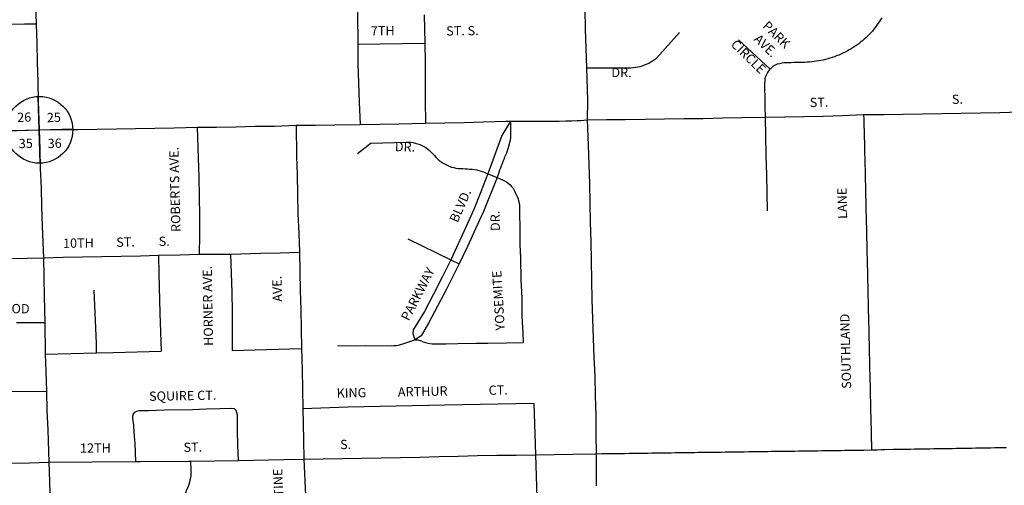
# Model space of a CAD drawing. Extents: x 2204114 to 2230821, y 16088589 to 16113844.
# Drawn here: x 2219098 to 2224197, y 16098001 to 16100414 of the extents above; entities that cross this region are included whole.
import ezdxf
from ezdxf.enums import TextEntityAlignment as Align

# ---------------------------------------------------------------- set-up
doc = ezdxf.new("R2010")
doc.units = 0
doc.header["$MEASUREMENT"] = 0
for name, color, linetype in [('L3', 7, 'CONTINUOUS'), ('L8', 7, 'CONTINUOUS'), ('L9', 7, 'CONTINUOUS')]:
    doc.layers.add(name, color=color, linetype=linetype)
doc.styles.add('STYLE-FONT001', font='font001.shx')
doc.styles.add('STYLE-FONT002', font='font002.shx')

# ---------------------------------------------------------------- blocks, each defined once
blk = doc.blocks.new('SEC2')
at = {"layer": 'L8', "color": 7, "linetype": 'CONTINUOUS'}
for p, q in [((0, -172), (0, 172)), ((-172, 0), (174, 0))]:
    blk.add_line(p, q, dxfattribs=at)
blk.add_circle((1, 0), 173, dxfattribs=at)

msp = doc.modelspace()

# ---------------------------------------------------------------- linework, layer by layer
at = {"layer": 'L3', "color": 2, "linetype": 'CONTINUOUS'}
for p, q in [((2220848.6, 16100287), (2221196.7, 16100293.2)), ((2222820.8, 16100310), (2222984.3, 16100158.2)), ((2221616.3, 16099888.1), (2221640.6, 16099888.6)), ((2220918.7, 16099774.5), (2220847.5, 16099719)), ((2221523.1, 16099615.5), (2221570.9, 16099595.9)), ((2221107.8, 16099278.5), (2221330.2, 16099169.9)), ((2220027.2, 16099198.1), (2220189.8, 16099199.6)), ((2221330.2, 16099169.9), (2221374.4, 16099148.5)), ((2219228, 16098844.4), (2219230.6, 16098680.5)), ((2221177.1, 16098776.3), (2221143.6, 16098755.2)), ((2220197.7, 16098700.4), (2220557.8, 16098710.4)), ((2219230.6, 16098680.5), (2219496.3, 16098687.6)), ((2221761.5, 16098425.9), (2221769.1, 16098158.6)), ((2221769.1, 16098158.6), (2221777.7, 16097872.5)), ((2219248, 16098120.8), (2219698.8, 16098123.8)), ((2219981.9, 16098126.2), (2220228.9, 16098130.3))]:
    msp.add_line(p, q, dxfattribs=at)
at = {"layer": 'L3', "color": 2, "linetype": 'CONTINUOUS', "flags": 128}
for points in [[(2219165.6, 16101158.3), (2219166.1, 16101058.4), (2219167.6, 16100958.4), (2219170.1, 16100858.4), (2219173, 16100758.5), (2219176.3, 16100658.5), (2219178.8, 16100558.6), (2219182.9, 16100391.5)], [(2220829.1, 16101187.9), (2220834.2, 16100941.1), (2220840, 16100691.1), (2220847.6, 16100444.4), (2220848.6, 16100287)], [(2221192.8, 16100438.7), (2221196.7, 16100293.2)], [(2222024.2, 16100468.2), (2222025.9, 16100364.7), (2222030.6, 16100264.8), (2222032.9, 16100164.9)], [(2219182.9, 16100391.5), (2219122.1, 16100390.5), (2219050.1, 16100389.6), (2218978.1, 16100388.9), (2218966.1, 16100386.8), (2218955.7, 16100381.3), (2218950.4, 16100370.7), (2218949.5, 16100358.7), (2218950, 16100346.7), (2218950.6, 16100334.7), (2218956, 16100070.2), (2218957.8, 16100010.2), (2218958.7, 16099902.2), (2218959.3, 16099838.3)], [(2219182.9, 16100391.5), (2219187.1, 16100291.7), (2219188.8, 16100191.7), (2219191.6, 16100091.8), (2219193.8, 16099991.9), (2219198.7, 16099843.2)], [(2223562.5, 16100423.7), (2223556.1, 16100413.5), (2223549.2, 16100403.6), (2223542.3, 16100393.7), (2223535.7, 16100383.6), (2223528.8, 16100373.8), (2223521.5, 16100364.5), (2223513.9, 16100355.3), (2223505.7, 16100346.4), (2223497.4, 16100337.7), (2223489, 16100329.1), (2223480.4, 16100320.8), (2223471.3, 16100312.8), (2223462.5, 16100304.8), (2223453.4, 16100296.9), (2223444, 16100289.6), (2223434.2, 16100282.7), (2223424.3, 16100276), (2223414, 16100269.5), (2223403.7, 16100263.3), (2223393.4, 16100257.3), (2223382.8, 16100251.4), (2223372.5, 16100245.8), (2223361.6, 16100240.6), (2223350.6, 16100235.6), (2223339.5, 16100230.6), (2223328.7, 16100226.1), (2223317.4, 16100222.1), (2223305.9, 16100218.4), (2223294.3, 16100215), (2223282.8, 16100211.6), (2223271.2, 16100208), (2223259.9, 16100205), (2223247.9, 16100202.8), (2223236.1, 16100200.8), (2223224.4, 16100198.5), (2223212.6, 16100196.6), (2223200.5, 16100195.2), (2223188.8, 16100194.2), (2223176.8, 16100193.3), (2223164.8, 16100192.8), (2223152.8, 16100192.3), (2223140.8, 16100192), (2223128.8, 16100192), (2223116.8, 16100192), (2223104.8, 16100191.5), (2223092.7, 16100191), (2223080.7, 16100190.8), (2223068.7, 16100190.7), (2223056.7, 16100189.6), (2223044.7, 16100187.9), (2223033.2, 16100185.8), (2223021.4, 16100182.8), (2223010.3, 16100178.4), (2222999.8, 16100172.6), (2222984.3, 16100158.2)], [(2222032.9, 16100164.9), (2222167.6, 16100164.2), (2222239.6, 16100164.3), (2222263.6, 16100165), (2222275.6, 16100165.5), (2222287.4, 16100167.3), (2222298.9, 16100169.8), (2222310.7, 16100172.3), (2222322.5, 16100175.5), (2222334.1, 16100179.4), (2222344.9, 16100184), (2222355.7, 16100189.4), (2222366, 16100195.3), (2222376.1, 16100201.6), (2222386.2, 16100208.3), (2222396, 16100215.2), (2222515.6, 16100346.8)], [(2220848.6, 16100287), (2220849.9, 16100187.1), (2220853.1, 16100087.1), (2220856.8, 16099987.2), (2220860.8, 16099870.9)], [(2221196.7, 16100293.2), (2221197.9, 16100193.2), (2221198.7, 16100093.3), (2221198.7, 16099995), (2221199.7, 16099878.2)], [(2222032.9, 16100164.9), (2222038.2, 16099995.3), (2222037.7, 16099895.3)], [(2222984.3, 16100158.2), (2222978, 16100150.6), (2222971.1, 16100140.7), (2222965.7, 16100130.1), (2222961.1, 16100119), (2222957.9, 16100107.4), (2222956.3, 16100095.5), (2222955.6, 16100083.5), (2222955.5, 16100071.5), (2222955.6, 16100059.5), (2222956.5, 16100011.6), (2222957.9, 16099963.6), (2222958.7, 16099909.4)], [(2222958.7, 16099909.4), (2223058.7, 16099910.9), (2223158.7, 16099912.3), (2223258.5, 16099914.5), (2223358.5, 16099916.8), (2223468.6, 16099922.1)], [(2223468.6, 16099922.1), (2223574.4, 16099922.1), (2223674.4, 16099924.4), (2223774.4, 16099925.7), (2223874.4, 16099928), (2223974.5, 16099930.3), (2224074.2, 16099931.5), (2224174.3, 16099933.7), (2224274.1, 16099936.1), (2224374.3, 16099937.8), (2224502.4, 16099942.3)], [(2223468.6, 16099922.1), (2223469.3, 16099898.7), (2223469.8, 16099878.7), (2223470.3, 16099860.8), (2223470.8, 16099840.8), (2223471.3, 16099820.8), (2223471.8, 16099800.8), (2223472.5, 16099780.8), (2223473, 16099760.8), (2223473.7, 16099733.5)], [(2220529.8, 16099866.7), (2220629.8, 16099866.7), (2220729.5, 16099868.6), (2220860.8, 16099870.9)], [(2220860.8, 16099870.9), (2220961.1, 16099873), (2221061.6, 16099874.6), (2221199.7, 16099878.2)], [(2221199.7, 16099878.2), (2221299.5, 16099879.6), (2221399.5, 16099882), (2221499.5, 16099884.5), (2221616.3, 16099888.1)], [(2221640.7, 16099888.6), (2221595, 16099814.7), (2221523.1, 16099615.5)], [(2221640.6, 16099888.6), (2221639.8, 16099803.7), (2221638.4, 16099791.8), (2221633.3, 16099768.4), (2221630.2, 16099756.8), (2221626, 16099745.6), (2221621.9, 16099734.4), (2221618.5, 16099722.9), (2221613.3, 16099711.9), (2221608.7, 16099700.8), (2221604.8, 16099689.5), (2221600.2, 16099678.5), (2221596, 16099667.3), (2221592.1, 16099655.9), (2221587.2, 16099644.9), (2221583.1, 16099633.6), (2221579.2, 16099622.2), (2221570.9, 16099595.9)], [(2221640.6, 16099888.6), (2221781.6, 16099887.6), (2221817.8, 16099887.8), (2221855.4, 16099888.4), (2221892.4, 16099888.6), (2221927.1, 16099890.2), (2221955.1, 16099890.5), (2221985.1, 16099892.2), (2222002.6, 16099892.3), (2222018.9, 16099893.2), (2222037.7, 16099895.3)], [(2222037.7, 16099895.3), (2222136.5, 16099896.4), (2222234.5, 16099897.1), (2222337.5, 16099899.1), (2222437.5, 16099900.1), (2222537.5, 16099901.8), (2222637.6, 16099902.6), (2222737.6, 16099905), (2222837.4, 16099907.2), (2222958.7, 16099909.4)], [(2222037.7, 16099895.3), (2222042.8, 16099764), (2222046.2, 16099664.1), (2222048.5, 16099564.1), (2222050.2, 16099464.1), (2222052.2, 16099364.1), (2222055.2, 16099264.2), (2222057.9, 16099164.2), (2222059.9, 16099064.2), (2222061.4, 16098964.3), (2222064.1, 16098864.3), (2222068.1, 16098764.4), (2222072.3, 16098664.5), (2222075.8, 16098564.5), (2222078.8, 16098464.6), (2222081, 16098364.6), (2222082.2, 16098264.7), (2222083.2, 16098164.7)], [(2222958.7, 16099909.4), (2222960.4, 16099809.6), (2222962.9, 16099709.6), (2222966.1, 16099609.7), (2222969.9, 16099423)], [(2218959.3, 16099838.3), (2219059.4, 16099840.2), (2219198.7, 16099843.2)], [(2219198.7, 16099843.2), (2219298.7, 16099844.4), (2219398.5, 16099845.4), (2219498.5, 16099847.1), (2219598.5, 16099848.4), (2219698.3, 16099849.5), (2219798.3, 16099851.6), (2219898.3, 16099853.9), (2220017.4, 16099856.6)], [(2219198.7, 16099843.2), (2219202.6, 16099743.3), (2219204.6, 16099643.3), (2219209.1, 16099543.4), (2219211.6, 16099443.5), (2219214.1, 16099343.6), (2219220.5, 16099179.5)], [(2220017.4, 16099856.6), (2220117.4, 16099857), (2220217.1, 16099858.8), (2220317.2, 16099861.5), (2220417.2, 16099862.8), (2220529.8, 16099866.7)], [(2220017.4, 16099856.6), (2220022.1, 16099697.9), (2220025.1, 16099597.9), (2220027.6, 16099498), (2220029.8, 16099398), (2220029.3, 16099298.1), (2220027.2, 16099198.1)], [(2220529.8, 16099866.7), (2220532.2, 16099706.9), (2220534.8, 16099609.5), (2220536.5, 16099507.4), (2220538.7, 16099407.5), (2220543.7, 16099308), (2220547.4, 16099208.6)], [(2220918.7, 16099774.5), (2221099.2, 16099779.4), (2221110.9, 16099779.1), (2221122.9, 16099778.5), (2221135.1, 16099777), (2221146.9, 16099774.6), (2221158.3, 16099771.4), (2221169.8, 16099767.3), (2221180.7, 16099762.7), (2221191.6, 16099757.4), (2221201.6, 16099751.1), (2221211, 16099743.6), (2221220.1, 16099735.7), (2221228.5, 16099727.3), (2221237.2, 16099718.8), (2221245.5, 16099709.9), (2221253.7, 16099701.4), (2221262.3, 16099693), (2221271.2, 16099685.1), (2221280.6, 16099677.7), (2221290.6, 16099671), (2221301, 16099665), (2221311.9, 16099659.6), (2221322.9, 16099654.6), (2221334, 16099650.4), (2221345.5, 16099647.2), (2221357.5, 16099644.9), (2221369.2, 16099643.6), (2221381.2, 16099642.9), (2221393.2, 16099642.4), (2221405.2, 16099641.9), (2221417.2, 16099641.1), (2221429.2, 16099640.1), (2221441.2, 16099639.2), (2221452.9, 16099637.4), (2221464.9, 16099635.3), (2221476.6, 16099632.6), (2221487.8, 16099628.7), (2221499.2, 16099624.9), (2221510.7, 16099621.1), (2221523.1, 16099615.5)], [(2223473.7, 16099733.5), (2223474, 16099718.4), (2223474.5, 16099698.5), (2223475, 16099678.5), (2223475.5, 16099658.5), (2223476, 16099638.5), (2223476.5, 16099618.5), (2223476.7, 16099598.5), (2223477.2, 16099578.5), (2223477.7, 16099558.5), (2223478.2, 16099538.5), (2223478.7, 16099518.5), (2223479.2, 16099498.5), (2223479.7, 16099478.6), (2223480.2, 16099458.5), (2223480.5, 16099438.6), (2223480.9, 16099418.6), (2223481.4, 16099398.6), (2223481.9, 16099378.6), (2223482.4, 16099358.6), (2223482.9, 16099338.6), (2223483.4, 16099318.6), (2223483.9, 16099298.6), (2223484.2, 16099278.6), (2223484.7, 16099258.6), (2223485.2, 16099238.7), (2223485.6, 16099218.7), (2223486.1, 16099198.7), (2223486.6, 16099178.7), (2223487.1, 16099158.7), (2223487.6, 16099138.7), (2223488.1, 16099118.7), (2223488.4, 16099098.7), (2223488.9, 16099078.7), (2223489.4, 16099058.7), (2223489.9, 16099038.7), (2223490.4, 16099018.7), (2223490.9, 16098998.7), (2223491.4, 16098978.8), (2223491.9, 16098958.8), (2223492.1, 16098938.8), (2223492.6, 16098918.8), (2223493.1, 16098898.8), (2223493.6, 16098878.8), (2223494.1, 16098858.8), (2223494.6, 16098838.8), (2223495.1, 16098818.8), (2223495.6, 16098798.8), (2223495.8, 16098778.8), (2223496.3, 16098758.8), (2223496.8, 16098738.8), (2223497.3, 16098718.8), (2223497.8, 16098698.9), (2223498.3, 16098678.9), (2223498.8, 16098658.9), (2223499.3, 16098638.9), (2223499.5, 16098618.9), (2223500, 16098598.9), (2223500.5, 16098578.9), (2223501, 16098558.9), (2223501.5, 16098538.9), (2223502, 16098518.9), (2223502.5, 16098498.9), (2223503, 16098478.9), (2223503.5, 16098458.9), (2223503.7, 16098439), (2223504.2, 16098418.9), (2223504.7, 16098399), (2223505.2, 16098379), (2223505.7, 16098359), (2223506.2, 16098339), (2223506.7, 16098319), (2223507.2, 16098299), (2223507.5, 16098279), (2223508, 16098259), (2223508.5, 16098239), (2223509, 16098219), (2223509.8, 16098184.2)], [(2221523.1, 16099615.5), (2221486.9, 16099522.3), (2221449.2, 16099429.7), (2221408.8, 16099338.2), (2221330.2, 16099169.9)], [(2221570.9, 16099595.9), (2221500.4, 16099420.6), (2221459.2, 16099329.6), (2221417.6, 16099238.7), (2221374.4, 16099148.5)], [(2221570.9, 16099595.9), (2221586.8, 16099589.9), (2221597.7, 16099584.9), (2221608.4, 16099579.7), (2221618.8, 16099573.6), (2221628.2, 16099566.6), (2221637.4, 16099558.7), (2221645.8, 16099549.8), (2221652.9, 16099540.2), (2221658.5, 16099529.7), (2221663.6, 16099518.9), (2221669.3, 16099508.2), (2221674.4, 16099497.4), (2221678.7, 16099486.2), (2221682.1, 16099474.7), (2221684.4, 16099462.8), (2221685.8, 16099450.9), (2221686.6, 16099438.9), (2221687, 16099426.9), (2221687.3, 16099414.9), (2221689, 16099331), (2221688.7, 16099249), (2221692.3, 16099178.1), (2221692.9, 16099067.2), (2221698.7, 16098970), (2221699, 16098875.4), (2221703.4, 16098791.7), (2221705.8, 16098740.3)], [(2220189.8, 16099199.6), (2220346.1, 16099203.6), (2220446.6, 16099205.7), (2220547.4, 16099208.6)], [(2220547.4, 16099208.6), (2220550.6, 16099010.2), (2220553.4, 16098910.3), (2220555.3, 16098810.3), (2220557.8, 16098710.4)], [(2219041.2, 16099176.6), (2219137, 16099178.4), (2219220.5, 16099179.5)], [(2219220.5, 16099179.5), (2219323, 16099183.4), (2219423.1, 16099184.9), (2219523.1, 16099187.4), (2219623.1, 16099189), (2219722.9, 16099190.7), (2219817.4, 16099193.4)], [(2219220.5, 16099179.5), (2219222.7, 16099079.6), (2219224.4, 16098979.6), (2219228, 16098844.4)], [(2219817.4, 16099193.4), (2219927.2, 16099194.9), (2220027.2, 16099198.1)], [(2219817.4, 16099193.4), (2219818.2, 16099097), (2219824.1, 16098893.2), (2219831.4, 16098696.1)], [(2220189.8, 16099199.6), (2220197, 16099000.3), (2220198.7, 16098900.4), (2220198.5, 16098800.4), (2220197.7, 16098700.4)], [(2221330.2, 16099169.9), (2221285.6, 16099080.5), (2221240.2, 16098991.2), (2221194.3, 16098902.4), (2221135.9, 16098807.1)], [(2221374.4, 16099148.5), (2221308.3, 16099018.1), (2221261.6, 16098929.6), (2221214.3, 16098841.7), (2221177.1, 16098776.3)], [(2219496.3, 16098687.6), (2219496.1, 16098700.4), (2219495.8, 16098720.3), (2219495.5, 16098735.2), (2219484, 16099012.1)], [(2219081, 16098844.7), (2219228, 16098844.4)], [(2221135.9, 16098807.1), (2221134.5, 16098787.5), (2221143.6, 16098755.2)], [(2220744.2, 16098726), (2220843.3, 16098724.2), (2220891.3, 16098725.3), (2221023, 16098724.6), (2221035, 16098725.1), (2221047, 16098726.1), (2221059.1, 16098727.6), (2221070.9, 16098730.3), (2221082.1, 16098734.2), (2221143.6, 16098755.2)], [(2221143.6, 16098755.2), (2221159.5, 16098754.7), (2221177.1, 16098749.8), (2221188, 16098745.1), (2221199.7, 16098741.3), (2221211.2, 16098737.9), (2221222.9, 16098735.2), (2221234.9, 16098734.1), (2221246.9, 16098733.8), (2221258.9, 16098733.8), (2221270.6, 16098734), (2221306.7, 16098734.9), (2221366.7, 16098736.1), (2221462.7, 16098738.4), (2221522.7, 16098738.3), (2221618.7, 16098739.6), (2221705.8, 16098740.3)], [(2220557.8, 16098710.4), (2220560.2, 16098599.6), (2220562.1, 16098499.6), (2220564.6, 16098399.7)], [(2219230.6, 16098680.5), (2219233.5, 16098591.1), (2219236, 16098488.3)], [(2219496.3, 16098687.6), (2219581.8, 16098689.8), (2219831.4, 16098696.1)], [(2219020.2, 16098487.8), (2219236, 16098488.3)], [(2219236, 16098488.3), (2219237.9, 16098388.5), (2219243.4, 16098288.8), (2219248, 16098120.8)], [(2219698.8, 16098123.8), (2219695.5, 16098217), (2219691.5, 16098276.8), (2219690.9, 16098288.8), (2219689.6, 16098300.8), (2219688.5, 16098312.7), (2219686.9, 16098324.6), (2219685.5, 16098336.5), (2219683.2, 16098348.4), (2219683.1, 16098360.1), (2219687.2, 16098371.6), (2219694.6, 16098380.9), (2219705.4, 16098386.1), (2219716.9, 16098388), (2219765, 16098389.4), (2219848.2, 16098391.9), (2219993, 16098394.4), (2220064.8, 16098396.9), (2220136.8, 16098398.5), (2220196.9, 16098401.5), (2220208.1, 16098398.4), (2220216.7, 16098390.1), (2220221.1, 16098378.8), (2220224, 16098367.1), (2220224, 16098355.1), (2220224.6, 16098283.1), (2220226.2, 16098211.1), (2220228.9, 16098130.3)], [(2220564.6, 16098399.7), (2220798, 16098407.8), (2221047.5, 16098412.3), (2221297.4, 16098417.7), (2221761.5, 16098425.9)], [(2220564.6, 16098399.7), (2220567.8, 16098236.4), (2220570, 16098136.4)], [(2223509.8, 16098184.2), (2223539.3, 16098185.2), (2223559.3, 16098185.8), (2223579.3, 16098186.4), (2223622.1, 16098187.7)], [(2223622.1, 16098187.7), (2223652.3, 16098188.1), (2223672.3, 16098188.4), (2223692.3, 16098188.7), (2223712.3, 16098189), (2223732.3, 16098189.3), (2223752.3, 16098189.6), (2223772.3, 16098189.9), (2223792.4, 16098190.2), (2223812.4, 16098190.6), (2223832.4, 16098190.9), (2223852.1, 16098191.2), (2223872.1, 16098191.5), (2223908.6, 16098192)], [(2223908.6, 16098192), (2223928.6, 16098192.4), (2223948.6, 16098192.8), (2223968.6, 16098193.1), (2223988.6, 16098193.5), (2224008.6, 16098193.8), (2224028.7, 16098194.2), (2224048.7, 16098194.6), (2224068.7, 16098194.9), (2224088.7, 16098195.3), (2224108.7, 16098195.7), (2224128.4, 16098196), (2224148.4, 16098196.4), (2224168.4, 16098196.8), (2224188.5, 16098197.1), (2224208.5, 16098197.5)], [(2220228.9, 16098130.3), (2220465.8, 16098134.2), (2220570, 16098136.4)], [(2220570, 16098136.4), (2220769.3, 16098140.5), (2220869.4, 16098142.4), (2220969.4, 16098144.2), (2221069.4, 16098145.8), (2221169.4, 16098147.5), (2221269.2, 16098149.9), (2221369.3, 16098152.8), (2221469, 16098155.2), (2221569.1, 16098156.4), (2221669.1, 16098157.1), (2221769.1, 16098158.6)], [(2220570, 16098136.4), (2220577.7, 16097950), (2220580.4, 16097850.1)], [(2221769.1, 16098158.6), (2221962.7, 16098162.3), (2222083.2, 16098164.7)], [(2222083.2, 16098164.7), (2222083.1, 16098138.6), (2222083.1, 16098118.5), (2222083.1, 16098098.6), (2222083.1, 16098078.6), (2222083.1, 16098058.6), (2222083.1, 16098038.6), (2222083.1, 16098018.6), (2222083.1, 16097998.7)], [(2222083.2, 16098164.7), (2222112.7, 16098165.1), (2222132.7, 16098165.3), (2222152.7, 16098165.6), (2222172.7, 16098165.9), (2222192.5, 16098166.2), (2222212.5, 16098166.4), (2222232.5, 16098166.7), (2222252.5, 16098167), (2222272.5, 16098167.2), (2222292.5, 16098167.5), (2222312.5, 16098167.8), (2222332.5, 16098168.1), (2222352.5, 16098168.3), (2222372.5, 16098168.6), (2222392.5, 16098168.9), (2222412.5, 16098169.2), (2222432.5, 16098169.4), (2222452.5, 16098169.7), (2222472.5, 16098170), (2222492.5, 16098170.3), (2222512.3, 16098170.5), (2222532.3, 16098170.8), (2222552.3, 16098171.1), (2222572.3, 16098171.3), (2222592.3, 16098171.6), (2222612.3, 16098171.9), (2222632.3, 16098172.2), (2222652.3, 16098172.4), (2222672.3, 16098172.7), (2222692.3, 16098173), (2222712.3, 16098173.3), (2222732.3, 16098173.6), (2222752.3, 16098173.8), (2222772.4, 16098174.1), (2222792.4, 16098174.4), (2222812.4, 16098174.6), (2222832.4, 16098174.9), (2222852.1, 16098175.2), (2222872.1, 16098175.5), (2222892.1, 16098175.7), (2222912.1, 16098176), (2222932.1, 16098176.3), (2222952.1, 16098176.6), (2222972.1, 16098176.8), (2222992.1, 16098177.1), (2223012.1, 16098177.4), (2223032.1, 16098177.7), (2223052.2, 16098177.9), (2223072.2, 16098178.2), (2223092.2, 16098178.5), (2223112.2, 16098178.8), (2223132.4, 16098179), (2223152.2, 16098179.3), (2223172.2, 16098179.6), (2223192.2, 16098179.8), (2223212.2, 16098180.1), (2223232.2, 16098180.4), (2223252.2, 16098180.7), (2223272.2, 16098180.9), (2223292.2, 16098181.2), (2223312.2, 16098181.5), (2223332.2, 16098181.8), (2223352.2, 16098182.1), (2223372, 16098182.3), (2223391, 16098182.6), (2223410, 16098182.8), (2223430, 16098183.1), (2223450, 16098183.4), (2223470, 16098183.7), (2223509.8, 16098184.2)], [(2218236.4, 16098114.9), (2218348, 16098117.9), (2218448, 16098117.8), (2218548.2, 16098117.4), (2218648.2, 16098116.6), (2218748.2, 16098115.8), (2218847.9, 16098115), (2218947.9, 16098114.5), (2219048.2, 16098115.5), (2219148, 16098118), (2219248, 16098120.8)], [(2219248, 16098120.8), (2219252, 16098020.9), (2219258, 16097825.6)], [(2219698.8, 16098123.8), (2219721.8, 16098124.3), (2219971.9, 16098126.1), (2219981.9, 16098126.2)], [(2219981.9, 16098126.2), (2219984.7, 16098076.1), (2219984.6, 16098064.2), (2219983.4, 16098052.2), (2219982, 16098040.3), (2219979.9, 16098028.5), (2219977, 16098016.8), (2219973.8, 16098005.3), (2219969.9, 16097994), (2219965.5, 16097982.8), (2219960.9, 16097971.7), (2219955.8, 16097960.9), (2219940.9, 16097928.1), (2219918.6, 16097872.5), (2219905.2, 16097837.7)]]:
    msp.add_lwpolyline(points, dxfattribs=at)

# ---------------------------------------------------------------- block references
at = {"layer": 'L8', "color": 7, "linetype": 'CONTINUOUS', "xscale": 1.000000787046405, "yscale": 1.000000787046405, "zscale": 1.000000787046405, "rotation": 1.851945735777073}
msp.add_blockref('SEC2', (2219198.7, 16099843.2), dxfattribs=at)

# ---------------------------------------------------------------- texts
at = {"layer": 'L8', "color": 7, "linetype": 'CONTINUOUS', "style": 'STYLE-FONT001'}
for s, rotation, p in [('26', 1.7588, (2219085.6, 16099883.8)), ('25', 1.7589, (2219239.4, 16099882.5)), ('35', 1.7606, (2219093.7, 16099747.8)), ('36', 1.7607, (2219243.5, 16099748.3))]:
    msp.add_text(s, height=47.91, rotation=rotation, dxfattribs=at).set_placement(p)
at = {"layer": 'L9', "color": 7, "linetype": 'CONTINUOUS', "style": 'STYLE-FONT002'}
for s, height, rotation, p in [('7TH', 48.03, 0.7515, (2220978.5, 16100332.8)), ('ST. S.', 48.03, 0.7515, (2221391.2, 16100332.8)), ('CIRCLE', 48.03, 315.8028, (2222855.5, 16100205.6)), ('DR.', 48.03, 0.1114, (2222214.8, 16100116.3)), ('S.', 48.03, 1.2771, (2223954.9, 16099977.8)), ('ST.', 48.03, 1.2516, (2223238.4, 16099962.1)), ('DR.', 48.03, 358.4243, (2221092.9, 16099731.5)), ('ROBERTS AVE.', 48.034, 91.4212, (2219925.5, 16099534.8)), ('BLVD.', 48.03, 66.1649, (2221401.8, 16099441)), ('LANE', 48.03, 91.4028, (2223381.9, 16099463)), ('DR.', 48.03, 91.1531, (2221584.4, 16099371.7)), ('10TH', 48.03, 0.8649, (2219402.5, 16099232.6)), ('ST.', 48.03, 0.9762, (2219646.4, 16099237.4)), ('S.', 48.03, 0.7568, (2219846.5, 16099241.8)), ('HORNER AVE.', 48.034, 90.9915, (2220096.3, 16098931.3)), ('PARKWAY', 48.03, 62.6787, (2221180.9, 16098981.1)), ('YOSEMITE', 48.03, 93.399, (2221601.5, 16098960)), ('AVE.', 48.03, 91.5647, (2220455.4, 16099019.9)), ('CANDLEWOOD', 48.03, 359.3219, (2218925, 16098894.6)), ('SOUTHLAND', 48.03, 91.4328, (2223399.6, 16098696.2)), ('KING', 48.03, 1.0238, (2220816.6, 16098456.2)), ('ARTHUR', 48.03, 1.2268, (2221185.6, 16098463.3)), ('CT.', 48.03, 1.0196, (2221576.6, 16098470.6)), ('SQUIRE CT.', 48.03, 0.9893, (2219942.4, 16098441.5)), ('12TH', 48.03, 0.3826, (2219490.1, 16098170.4)), ('ST.', 48.03, 0.9438, (2219994.7, 16098174.5)), ('S.', 48.03, 1.0595, (2220786.4, 16098188.8)), ('CHRISTINE', 48.03, 92.3435, (2220464.4, 16097921.4))]:
    msp.add_text(s, height=height, rotation=rotation, dxfattribs=at).set_placement(p, align=Align.CENTER)
at = {"layer": 'L9', "color": 7, "linetype": 'CONTINUOUS', "insert": (2222934.4, 16100251.4), "char_height": 48.03, "attachment_point": 8, "rotation": 315.8028, "style": 'STYLE-FONT002'}
msp.add_mtext('PARK\\PAVE.', dxfattribs=at)

doc.saveas('drawing.dxf')
